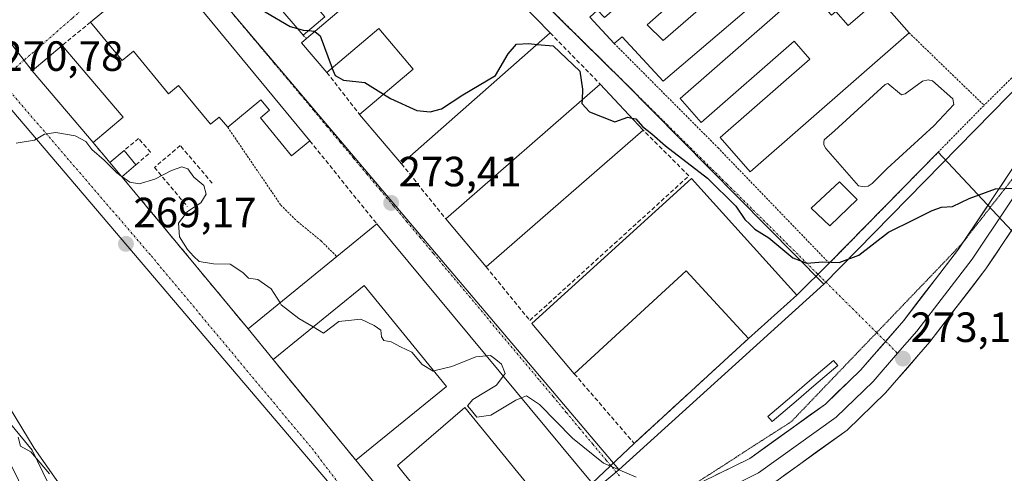
# Model space of a CAD drawing. Units: metres. Extents: x 625870 to 629361, y 4653218 to 4655593.
# Drawn here: x 626028 to 626261, y 4653341 to 4653448 of the extents above; entities that cross this region are included whole.
import ezdxf
from ezdxf.enums import TextEntityAlignment as Align

# ---------------------------------------------------------------- set-up
doc = ezdxf.new("R2010")
doc.units = ezdxf.units.M
doc.header["$MEASUREMENT"] = 0
for name, pattern in [('TRAZO_Y_PUNTO', [1, 0.5, -0.25, 0, -0.25]), ('TRAZOS', [0.75, 0.5, -0.25]), ('TRAZOS2', [0.375, 0.25, -0.125]), ('TRAZOSX2', [1.5, 1, -0.5])]:
    doc.linetypes.add(name, pattern=pattern)
for name, color, linetype, lineweight in [('Alambrada', 19, 'TRAZOS', 0), ('Arbolado forestal CxS', 92, 'Continuous', 0), ('Carátula', 7, 'Continuous', 5), ('Curva de nivel maestra', 36, 'Continuous', 30), ('Curva de nivel normal', 36, 'Continuous', 0), ('Depósito de residuos', 6, 'Continuous', 0), ('Depósito de residuos Cxs', 6, 'Continuous', 0), ('Edificación industrial', 135, 'Continuous', 13), ('Edificación industrial Cxs', 135, 'Continuous', 13), ('Edificación ligera', 1, 'Continuous', 0), ('Edificación ligera Cxs', 1, 'Continuous', 0), ('Estanque', 2, 'Continuous', 0), ('Estanque Cxs', 2, 'Continuous', 0), ('Layer 0', 7, 'Continuous', 0), ('Muro lineal', 1, 'TRAZOSX2', 13), ('Núcleo urbano CxS', 19, 'Continuous', 0), ('Pista deportiva', 19, 'Continuous', 0), ('Pista deportiva Cxs', 19, 'Continuous', 0), ('Punto de cota en terreno', 7, 'Continuous', 0), ('Rótulo de punto de cota en terreno', 19, 'Continuous', 0), ('Vía pecuaria eje', 92, 'TRAZOS2', 0), ('Vía urbana eje', 5, 'TRAZO_Y_PUNTO', 0)]:
    doc.layers.add(name, color=color, linetype=linetype, lineweight=lineweight)
doc.styles.add('Arial', font='txt', dxfattribs={"height": 0.2})

# ---------------------------------------------------------------- blocks, each defined once
blk = doc.blocks.new('*U207')
at = {"layer": 'Curva de nivel normal', "color": 36, "linetype": 'Continuous', "lineweight": 0}
blk.add_polyline3d([(626034.65, 4653340.88, 265), (626030.25, 4653346.02, 265), (626027.77, 4653347.37, 265), (626027.18, 4653349.53, 265)], dxfattribs=at)
blk = doc.blocks.new('*U221')
at = {"layer": 'Curva de nivel normal', "color": 36, "linetype": 'Continuous', "lineweight": 0}
blk.add_polyline3d([(626173.49, 4653340.09, 270), (626165.75, 4653343.35, 270), (626158.37, 4653349.3, 270), (626150.62, 4653357.28, 270), (626147.55, 4653359.31, 270), (626146.334, 4653358.8245, 270)], dxfattribs=at)
blk = doc.blocks.new('5PATER')
at = {"layer": 'Carátula', "linetype": 'Continuous', "lineweight": 5}
h = blk.add_hatch(color=250, dxfattribs=at)
edge = h.paths.add_edge_path()
edge.add_ellipse((0, 0.01), major_axis=(-1.33, -1.34), ratio=0.999422, start_angle=0, end_angle=360)
blk = doc.blocks.new('*U228')
at = {"layer": 'Pista deportiva', "color": 19, "linetype": 'Continuous', "lineweight": 0}
for points in [[(625908.4007, 4653371.0119, 263.8836), (625911.6753, 4653376.0201, 264.2563), (625922.1285, 4653400.5695, 265.0185), (625931.8979, 4653416.2003, 265.1933), (625942.7009, 4653422.4659, 264.5795), (625960.4149, 4653421.3231, 265.6696), (625969.9097, 4653416.8787, 265.682)], [(625969.9097, 4653416.8787, 265.682), (625987.3041, 4653398.8153, 265.2407), (626003.5405, 4653380.0067, 265.4219), (626015.4921, 4653364.7089, 264.7485), (626030.5005, 4653346.4379, 265.1641), (626036.8145, 4653333.4489, 264.753), (626038.3253, 4653320.2835, 264.5796), (626032.8087, 4653313.3151, 264.4104), (626021.4755, 4653308.5759, 264.1904), (626012.2801, 4653308.7757, 263.9679), (626001.3727, 4653311.3079, 263.7665), (625994.9655, 4653316.7291, 263.7173), (625990.0601, 4653329.4833, 263.727), (625989.8833, 4653342.7517, 263.8435), (625991.4041, 4653361.0023, 263.9922), (625993.9059, 4653367.7569, 264.087), (625992.5485, 4653370.2001, 264.0876), (625989.0203, 4653371.0655, 264.0587), (625980.5501, 4653366.1743, 263.9457), (625967.0417, 4653352.3623, 263.7715), (625959.5855, 4653344.4091, 263.9421), (625950.8737, 4653347.6761, 263.8811), (625947.1659, 4653356.5173, 263.6969), (625950.1227, 4653377.0407, 263.8738), (625953.7507, 4653395.6539, 264.0516), (625954.6067, 4653403.9693, 264.1407), (625953.0699, 4653406.1823, 264.1848), (625949.0853, 4653407.4501, 264.1473), (625946.8651, 4653407.3233, 264.1371), (625945.4367, 4653400.5709, 264.0369), (625941.0729, 4653390.3889, 263.9412), (625932.4801, 4653379.6477, 263.7503), (625925.5351, 4653368.6015, 263.6429), (625923.4091, 4653365.6001, 263.6041), (625922.3037, 4653361.8819, 263.5445), (625922.3287, 4653361.6813, 263.5417), (625924.7003, 4653359.7185, 263.5391), (625935.2579, 4653353.6857, 263.5957), (625964.4197, 4653338.5529, 263.8358), (625979.5301, 4653331.4129, 263.6701), (625986.4471, 4653325.3259, 263.8911), (625985.4613, 4653315.4679, 264.0451), (625980.3169, 4653310.0019, 263.4097), (625971.8895, 4653307.8951, 263.118), (625962.0435, 4653306.7269, 262.9346), (625948.4475, 4653305.5801, 262.7819), (625939.2947, 4653305.7835, 262.5519), (625931.0249, 4653311.0999, 262.3493), (625930.1925, 4653318.5921, 262.4389), (625930.3475, 4653331.4647, 262.4273), (625928.9107, 4653338.1699, 262.462), (625925.5831, 4653341.9597, 262.4834), (625916.8119, 4653343.6463, 262.6841), (625914.2123, 4653342.7331, 262.7891), (625909.2903, 4653336.0531, 263.0253), (625909.0383, 4653335.1585, 263.0309), (625909.0382, 4653335.1582, 263.0309)]]:
    blk.add_polyline3d(points, dxfattribs=at)
blk = doc.blocks.new('*U230')
at = {"layer": 'Pista deportiva', "color": 19, "linetype": 'Continuous', "lineweight": 0}
for points in [[(625908.853, 4653345.5742, 262.8905), (625910.4789, 4653347.7809, 262.8202), (625916.3527, 4653349.8447, 262.9317), (625928.7351, 4653347.4633, 263.1), (625934.4503, 4653340.9547, 262.8281), (625936.3553, 4653332.0647, 262.5842), (625936.1965, 4653318.8883, 262.5044), (625936.6727, 4653314.6021, 262.4357), (625941.1177, 4653311.7445, 262.6578), (625948.2615, 4653311.5859, 262.7435), (625961.4377, 4653312.6971, 262.9554), (625970.8041, 4653313.8083, 263.2133), (625977.1541, 4653315.3959, 263.4579), (625979.6941, 4653318.0945, 263.5587), (625980.1703, 4653322.8571, 263.5809), (625976.2015, 4653326.3495, 263.5559), (625961.7553, 4653333.1759, 263.6914), (625932.3865, 4653348.4159, 263.4753), (625921.2739, 4653354.7659, 263.5946), (625916.6701, 4653358.5759, 263.6664), (625916.1939, 4653362.3859, 263.6609), (625917.9401, 4653368.2597, 263.762), (625920.6389, 4653372.0697, 263.7336), (625927.6239, 4653383.1823, 263.8782), (625935.8789, 4653393.5009, 263.9437), (625939.6889, 4653402.3909, 264.2266), (625941.4353, 4653410.6461, 264.2392), (625944.2927, 4653413.1861, 264.3732), (625949.8489, 4653413.5035, 264.4457), (625956.8339, 4653411.2811, 264.3878), (625960.8027, 4653405.5661, 264.1569), (625959.6915, 4653394.7709, 264.0933), (625956.0403, 4653376.0385, 263.928), (625953.3415, 4653357.3059, 263.7264), (625955.4053, 4653352.3847, 263.6992), (625957.9453, 4653351.4321, 263.7003), (625962.7077, 4653356.5121, 263.7766), (625976.8365, 4653370.9585, 264.0176), (625988.1079, 4653377.4671, 264.1319), (625996.5215, 4653375.4035, 264.2609), (626000.4903, 4653368.2597, 264.1194), (625997.3153, 4653359.6871, 264.0008), (625995.8865, 4653342.5421, 263.8911), (625996.0453, 4653330.6359, 263.7947), (626000.0141, 4653320.3171, 263.7542), (626004.1415, 4653316.8245, 263.7934), (626013.0317, 4653314.7609, 263.9637), (626020.3341, 4653314.6021, 264.1846), (626029.0653, 4653318.2533, 264.3952), (626032.0817, 4653322.0633, 264.4855), (626030.9703, 4653331.7471, 264.6326), (626025.4141, 4653343.1771, 264.5847), (626010.8091, 4653360.9571, 264.0868), (625998.9029, 4653376.1971, 264.2963), (625982.8691, 4653394.7709, 264.3542), (625966.3591, 4653411.9161, 264.8931), (625958.8977, 4653415.4085, 264.5982), (625944.1339, 4653416.3611, 264.4083), (625936.1965, 4653411.7573, 264.8179), (625927.4651, 4653397.7873, 264.6129), (625916.9877, 4653373.1809, 264.0712)], [(625916.9877, 4653373.1809, 264.0712), (625911.5901, 4653364.9259, 263.7678), (625908.5148, 4653364.5925, 263.7326)]]:
    blk.add_polyline3d(points, dxfattribs=at)

msp = doc.modelspace()

# ---------------------------------------------------------------- linework, layer by layer
at = {"layer": 'Alambrada', "color": 19, "linetype": 'TRAZOS', "lineweight": 0}
for points in [[(626243.39, 4653472.92, 279.45), (626271.96, 4653444.17, 277.15), (626255.79, 4653428.17, 277.04)], [(626094.66, 4653444.78, 274.81), (626095.46, 4653443.98, 274.8)], [(626238.03, 4653445.38, 278.28), (626255.79, 4653428.17, 277.04)], [(626168.26, 4653442.83, 279.17), (626192.8, 4653418.14, 277.64), (626219.17, 4653390.73, 274.94), (626255.79, 4653428.17, 277.04)], [(626076.8, 4653422.99, 271.69), (626089.37, 4653404.53, 270.86), (626093.29, 4653400.62, 270.94), (626098.96, 4653395.98, 270.93), (626102.62, 4653392.34, 270.74)]]:
    msp.add_polyline3d(points, dxfattribs=at)
at = {"layer": 'Arbolado forestal CxS', "color": 92, "linetype": 'Continuous', "lineweight": 0}
msp.add_polyline3d([(626086.35, 4653319.23, 266.28), (626066.37, 4653320, 265.65), (626047.15, 4653323.84, 265.09), (626031, 4653346.9, 265.66), (626017.93, 4653368.43, 266.39), (625997.18, 4653392.26, 266.7), (625981.36, 4653415.58, 266.43), (625944.75, 4653442.19, 267.47), (625940.35, 4653445.39, 267.2), (625906.42, 4653482.42, 267.45), (625904.87, 4653569.72, 272.67), (626021.14, 4653432.34, 270.59), (626103.58, 4653335.41, 267.82), (626093.22, 4653328.66, 267.43), (626086.35, 4653319.23, 266.28)], close=True, dxfattribs=at)
for points in [[(625904.87, 4653569.72, 272.67), (626021.14, 4653432.34, 270.59), (626103.58, 4653335.41, 267.82)], [(625944.75, 4653442.19, 267.47), (625981.36, 4653415.58, 266.43), (625997.18, 4653392.26, 266.7), (626017.93, 4653368.43, 266.39), (626031, 4653346.9, 265.66), (626047.15, 4653323.84, 265.09), (626066.37, 4653320, 265.65), (626086.35, 4653319.23, 266.28), (626093.22, 4653328.66, 267.43), (626103.58, 4653335.41, 267.82)]]:
    msp.add_polyline3d(points, dxfattribs=at)
at = {"layer": 'Curva de nivel maestra', "color": 36, "linetype": 'Continuous', "lineweight": 30}
for points in [[(626028.62, 4653501.81, 275), (626028.74, 4653501.83, 275), (626032.13, 4653500.1, 275), (626035.89, 4653496.28, 275), (626056.16, 4653474.44, 275), (626067.49, 4653463.41, 275), (626074.9, 4653456.24, 275), (626079.84, 4653452.84, 275), (626085.65, 4653450.33, 275), (626091.6, 4653446.83, 275), (626093.32, 4653446.35, 275)], [(626093.32, 4653446.35, 275), (626094.68, 4653445.97, 275), (626095.93, 4653445.87, 275)], [(626095.93, 4653445.87, 275), (626097.31, 4653445.76, 275), (626097.43, 4653445.66, 275)], [(626097.43, 4653445.66, 275), (626098.66, 4653444.61, 275), (626101.5, 4653436.95, 275)], [(626113.69, 4653430.79, 275), (626115.31, 4653429.76, 275), (626121.53, 4653426.96, 275), (626124.68, 4653426.6, 275), (626127.42, 4653427.37, 275), (626132.45, 4653430.64, 275), (626140.16, 4653435.23, 275), (626143.18, 4653440.38, 275), (626145.17, 4653442.66, 275), (626148.08, 4653442.8, 275), (626150, 4653442.61, 275)], [(626150, 4653442.61, 275), (626153.85, 4653442.23, 275), (626160.15, 4653436.23, 275), (626160.75, 4653432.03, 275), (626160.66, 4653429.4, 275)], [(626101.5, 4653436.95, 275), (626101.51, 4653436.91, 275), (626102.24, 4653435.27, 275), (626104.17, 4653434.16, 275), (626109.27, 4653433.61, 275), (626113.69, 4653430.79, 275)], [(626160.66, 4653429.4, 275), (626160.63, 4653428.63, 275), (626162.44, 4653426.6, 275), (626168.44, 4653424.24, 275), (626171.5, 4653425.35, 275), (626172.44, 4653425.16, 275)], [(626172.44, 4653425.16, 275), (626173.4, 4653424.96, 275), (626174.95, 4653423.15, 275), (626177.16, 4653421.38, 275), (626180.39, 4653418.61, 275), (626190.37, 4653410.94, 275), (626197.05, 4653404.24, 275), (626199.2, 4653401.15, 275), (626200.39, 4653400, 275), (626201.54, 4653398.81, 275), (626204.84, 4653396.78, 275), (626210.53, 4653392.04, 275), (626213.84, 4653390.74, 275), (626217.6, 4653391.05, 275), (626221.52, 4653390.96, 275), (626226.16, 4653392.69, 275), (626233.16, 4653398.08, 275), (626239.26, 4653401.09, 275), (626243.53, 4653403.28, 275), (626245.7, 4653404, 275), (626248.29, 4653404.19, 275), (626252.28, 4653406.07, 275), (626258.5, 4653408.37, 275), (626262.83, 4653408.52, 275)]]:
    msp.add_polyline3d(points, dxfattribs=at)
at = {"layer": 'Curva de nivel normal', "color": 36, "linetype": 'Continuous', "lineweight": 0}
for points in [[(626026.78, 4653419.18, 270), (626031.05, 4653419.93, 270), (626033.47, 4653421.3, 270), (626036.12, 4653421.75, 270), (626040.72, 4653420.93, 270), (626043.24, 4653419.58, 270), (626044.67, 4653417.73, 270), (626047.53, 4653415.16, 270), (626050.53, 4653412.16, 270), (626051.61, 4653411.4, 270)], [(626051.77, 4653411.29, 270), (626053.64, 4653409.98, 270), (626055.89, 4653409.57, 270), (626059.54, 4653410.67, 270), (626063.54, 4653412.75, 270), (626065.95, 4653413.56, 270), (626067.4, 4653413.09, 270), (626068.81, 4653411.18, 270), (626071.14, 4653409.19, 270), (626071.74, 4653407.12, 270), (626070.48, 4653405.1, 270), (626067.32, 4653402.97, 270), (626065.14, 4653400.24, 270), (626065.42, 4653397.04, 270), (626067.3, 4653393.97, 270), (626068.72, 4653392.42, 270), (626070.03, 4653391.18, 270), (626073.47, 4653390.62, 270), (626077.36, 4653390.52, 270), (626080.35, 4653388.59, 270), (626081.74, 4653387.21, 270), (626083.97, 4653386.88, 270), (626087.1, 4653384.71, 270), (626089.19, 4653381.39, 270)], [(626051.61, 4653411.4, 270), (626051.77, 4653411.29, 270)], [(626089.19, 4653381.39, 270), (626089.48, 4653380.93, 270), (626093.61, 4653377.67, 270), (626097.04, 4653375.65, 270)], [(626097.04, 4653375.65, 270), (626099.48, 4653374.21, 270), (626103.14, 4653376.95, 270), (626108.31, 4653377.48, 270), (626111.48, 4653375.98, 270), (626113.07, 4653374.87, 270), (626113.19, 4653373.29, 270), (626113.74, 4653372.45, 270), (626115.48, 4653372.1, 270), (626117.66, 4653370.96, 270), (626120.41, 4653369.64, 270), (626122.82, 4653366.76, 270), (626125.4, 4653365.16, 270), (626125.62, 4653365.22, 270)], [(626125.62, 4653365.22, 270), (626129.84, 4653366.27, 270), (626135.55, 4653368.58, 270), (626138.04, 4653368.82, 270)], [(626138.04, 4653368.82, 270), (626139.03, 4653368.91, 270), (626140.28, 4653367.9, 270), (626141.56, 4653366.84, 270), (626142.45, 4653364.58, 270), (626142.02, 4653364.02, 270)], [(626142.02, 4653364.02, 270), (626140.38, 4653361.88, 270), (626134.78, 4653358.42, 270), (626133.52, 4653356.93, 270), (626134.46, 4653355.88, 270), (626135.78, 4653354.3, 270), (626139.07, 4653354.74, 270), (626144.97, 4653358.28, 270), (626146.33, 4653358.82, 270)]]:
    msp.add_polyline3d(points, dxfattribs=at)
at = {"layer": 'Depósito de residuos', "color": 6, "linetype": 'Continuous', "lineweight": 0}
for points in [[(626243.63, 4653433.97, 276.1), (626248.41, 4653429.72, 275.92), (626248.66, 4653428.38, 275.78), (626243.91, 4653423.28, 275.42), (626232.89, 4653413.23, 275.15), (626229.35, 4653409.62, 275.19), (626228.34, 4653409.01, 275.2), (626227.47, 4653408.86, 275.2), (626226.09, 4653409.08, 275.22), (626218.36, 4653417.91, 276.06), (626217.88, 4653418.81, 276.16), (626217.86, 4653419.43, 276.32), (626217.94, 4653419.96, 276.43), (626220.39, 4653422.11, 276.11), (626232.39, 4653433.12, 276.36), (626233.04, 4653433.32, 276.37), (626236.28, 4653430.62, 275.57), (626237.09, 4653430.86, 275.6), (626241.2, 4653433.89, 275.99), (626242.56, 4653434.23, 276.14), (626243.63, 4653433.97, 276.1)], [(626225.75, 4653405.87, 275.27), (626219.3, 4653399.59, 275.59), (626214.91, 4653403.76, 276.01), (626221.57, 4653410.04, 275.59), (626225.75, 4653405.87, 275.27)]]:
    msp.add_polyline3d(points, dxfattribs=at)
at = {"layer": 'Depósito de residuos Cxs', "color": 6, "linetype": 'Continuous', "lineweight": 0}
for points in [[(626243.63, 4653433.97, 276.1), (626248.41, 4653429.72, 275.92), (626248.66, 4653428.38, 275.78), (626243.91, 4653423.28, 275.42), (626232.89, 4653413.23, 275.15), (626229.35, 4653409.62, 275.19), (626228.34, 4653409.01, 275.2), (626227.47, 4653408.86, 275.2), (626226.09, 4653409.08, 275.22), (626218.36, 4653417.91, 276.06), (626217.88, 4653418.81, 276.16), (626217.86, 4653419.43, 276.32), (626217.94, 4653419.96, 276.43), (626220.39, 4653422.11, 276.11), (626232.39, 4653433.12, 276.36), (626233.04, 4653433.32, 276.37), (626236.28, 4653430.62, 275.57), (626237.09, 4653430.86, 275.6), (626241.2, 4653433.89, 275.99), (626242.56, 4653434.23, 276.14), (626243.63, 4653433.97, 276.1)], [(626225.75, 4653405.87, 275.28), (626219.3, 4653399.59, 275.59), (626214.91, 4653403.76, 276.01), (626221.57, 4653410.04, 275.59), (626225.75, 4653405.87, 275.28)]]:
    msp.add_polyline3d(points, close=True, dxfattribs=at)
at = {"layer": 'Edificación industrial', "color": 135, "linetype": 'Continuous', "lineweight": 13}
for points in [[(626218.39, 4653498.76, 281.37), (626243.39, 4653472.92, 279.45), (626235.85, 4653465.62, 278.86), (626232.92, 4653468.67, 279.01), (626234.55, 4653470.24, 279.13), (626222.3, 4653482.9, 279.82), (626206.51, 4653468.68, 279.73), (626203.58, 4653471.65, 279.75), (626176.07, 4653447.26, 279.5), (626179.84, 4653443.51, 279.4), (626205.37, 4653465.72, 279.77), (626210.21, 4653459.9, 279.44), (626179.85, 4653433.87, 278.95), (626170.12, 4653444.44, 279.33), (626168.26, 4653442.83, 279.17), (626162.51, 4653449.05, 279.89), (626164.35, 4653450.71, 279.92), (626165.96, 4653448.99, 279.63), (626207.32, 4653485.03, 280.01), (626205.37, 4653486.91, 280.27), (626218.39, 4653498.76, 281.37)], [(626127.23, 4653471.01, 276.3), (626141.73, 4653455.24, 275.57), (626142.76, 4653456.01, 275.88), (626153.09, 4653445.34, 275.58), (626117.93, 4653414.33, 274.13), (626108.03, 4653425.97, 274.31), (626120.71, 4653436.76, 275.69), (626112.55, 4653446.35, 275.55), (626100.28, 4653435.91, 274.59), (626094.26, 4653442.96, 274.67), (626095.46, 4653443.98, 274.8), (626127.23, 4653471.01, 276.3)], [(626061.48, 4653461.98, 273.01), (626096.23, 4653419.74, 271.82), (626091.94, 4653416.21, 271.46), (626084.53, 4653425.23, 271.84), (626086.69, 4653427.01, 271.94), (626084.66, 4653429.46, 272.04), (626076.8, 4653422.99, 271.69), (626074.82, 4653425.39, 271.73), (626072.76, 4653423.69, 271.54), (626065.19, 4653432.87, 271.88), (626062.8, 4653430.91, 271.75), (626054.5, 4653440.98, 272.07), (626051.84, 4653438.8, 271.9), (626044.35, 4653447.89, 271.94), (626061.48, 4653461.98, 273.01)], [(626213.89, 4653456.12, 279.24), (626219.67, 4653449.53, 278.99), (626220.69, 4653450.44, 278.99), (626223.62, 4653447.09, 278.82), (626230.94, 4653453.48, 278.81), (626238.03, 4653445.38, 278.28), (626200.44, 4653412.44, 277.47), (626193.33, 4653420.55, 277.95), (626214.57, 4653439.14, 278.56), (626210.85, 4653443.39, 278.77), (626188.87, 4653424.12, 278.31), (626183.89, 4653429.81, 278.67), (626213.89, 4653456.12, 279.24)], [(626052.05, 4653425.34, 271.28), (626044.98, 4653419.33, 270.34), (626030.53, 4653436.33, 270.98), (626037.6, 4653442.33, 271.65), (626052.05, 4653425.34, 271.28)], [(626175.14, 4653422.26, 275.23), (626137.98, 4653389.89, 273.41), (626128.4, 4653401.26, 273.75), (626164.98, 4653433.17, 275.3), (626175.14, 4653422.26, 275.23)], [(626186.58, 4653410.83, 274.08), (626211.49, 4653383.21, 273.27), (626200.05, 4653372.89, 273.4), (626185.31, 4653388.94, 273.59), (626158.82, 4653364.56, 272.2), (626148.8, 4653376.44, 272.49), (626186.58, 4653410.83, 274.08)], [(626112.11, 4653400.08, 271.42), (626163.07, 4653338.65, 269.37), (626145.98, 4653324.72, 268.87), (626142.62, 4653328.85, 269.06), (626150.36, 4653335.17, 269.44), (626132.92, 4653356.59, 269.76), (626117, 4653342.81, 268.78), (626128.26, 4653328.76, 268.66), (626123.03, 4653324.55, 267.98), (626107.14, 4653344.07, 268.51), (626128.61, 4653361.55, 269.84), (626109.1, 4653385.47, 270.53), (626087.55, 4653367.92, 269.36), (626081.62, 4653375.21, 269.43), (626102.62, 4653392.34, 270.74), (626112.11, 4653400.08, 271.42)]]:
    msp.add_polyline3d(points, dxfattribs=at)
at = {"layer": 'Edificación industrial Cxs', "color": 135, "linetype": 'Continuous', "lineweight": 13}
for points in [[(626218.39, 4653498.76, 281.37), (626243.39, 4653472.92, 279.45), (626235.85, 4653465.62, 278.86), (626232.92, 4653468.67, 279.01), (626234.55, 4653470.24, 279.13), (626222.3, 4653482.9, 279.82), (626206.51, 4653468.68, 279.73), (626203.58, 4653471.65, 279.75), (626176.07, 4653447.26, 279.5), (626179.84, 4653443.51, 279.4), (626205.37, 4653465.72, 279.77), (626210.21, 4653459.9, 279.44), (626179.85, 4653433.87, 278.95), (626170.12, 4653444.44, 279.33), (626168.26, 4653442.83, 279.17), (626162.51, 4653449.05, 279.89), (626164.35, 4653450.71, 279.92), (626165.96, 4653448.99, 279.63), (626207.32, 4653485.03, 280.01), (626205.37, 4653486.91, 280.27), (626218.39, 4653498.76, 281.37)], [(626127.23, 4653471.01, 276.3), (626141.73, 4653455.24, 275.57), (626142.76, 4653456.01, 275.88), (626153.09, 4653445.34, 275.58), (626117.93, 4653414.33, 274.13), (626108.03, 4653425.97, 274.31), (626120.71, 4653436.76, 275.69), (626112.55, 4653446.35, 275.55), (626100.28, 4653435.91, 274.59), (626094.26, 4653442.96, 274.67), (626095.46, 4653443.98, 274.8), (626127.23, 4653471.01, 276.3)], [(626061.48, 4653461.98, 273.01), (626096.23, 4653419.74, 271.82), (626091.94, 4653416.21, 271.46), (626084.53, 4653425.23, 271.84), (626086.69, 4653427.01, 271.94), (626084.66, 4653429.46, 272.04), (626076.8, 4653422.99, 271.69), (626074.82, 4653425.39, 271.73), (626072.76, 4653423.69, 271.54), (626065.19, 4653432.87, 271.88), (626062.8, 4653430.91, 271.75), (626054.5, 4653440.98, 272.07), (626051.84, 4653438.8, 271.9), (626044.35, 4653447.89, 271.94), (626061.48, 4653461.98, 273.01)], [(626213.89, 4653456.12, 279.24), (626219.67, 4653449.53, 278.99), (626220.69, 4653450.44, 278.99), (626223.62, 4653447.09, 278.82), (626230.94, 4653453.48, 278.81), (626238.03, 4653445.38, 278.28), (626200.44, 4653412.44, 277.47), (626193.33, 4653420.55, 277.95), (626214.57, 4653439.14, 278.56), (626210.85, 4653443.39, 278.77), (626188.87, 4653424.12, 278.31), (626183.89, 4653429.81, 278.67), (626213.89, 4653456.12, 279.24)], [(626052.05, 4653425.34, 271.28), (626044.98, 4653419.33, 270.34), (626030.53, 4653436.33, 270.98), (626037.6, 4653442.33, 271.65), (626052.05, 4653425.34, 271.28)], [(626175.14, 4653422.26, 275.23), (626137.98, 4653389.89, 273.41), (626128.4, 4653401.26, 273.75), (626164.98, 4653433.17, 275.3), (626175.14, 4653422.26, 275.23)], [(626186.58, 4653410.83, 274.08), (626211.49, 4653383.21, 273.27), (626200.05, 4653372.89, 273.4), (626185.31, 4653388.94, 273.59), (626158.82, 4653364.56, 272.2), (626148.8, 4653376.44, 272.49), (626186.58, 4653410.83, 274.08)], [(626112.11, 4653400.08, 271.42), (626163.07, 4653338.65, 269.37), (626145.98, 4653324.72, 268.87), (626142.62, 4653328.85, 269.06), (626150.36, 4653335.17, 269.44), (626132.92, 4653356.59, 269.76), (626117, 4653342.81, 268.78), (626128.26, 4653328.76, 268.66), (626123.03, 4653324.55, 267.98), (626107.14, 4653344.07, 268.51), (626128.61, 4653361.55, 269.84), (626109.1, 4653385.47, 270.53), (626087.55, 4653367.92, 269.36), (626081.62, 4653375.21, 269.43), (626102.62, 4653392.34, 270.74), (626112.11, 4653400.08, 271.42)]]:
    msp.add_polyline3d(points, close=True, dxfattribs=at)
at = {"layer": 'Edificación ligera', "color": 1, "linetype": 'Continuous', "lineweight": 0}
for points in [[(626099.76, 4653449.14, 275.13), (626094.66, 4653444.78, 274.81), (626080.8, 4653461.03, 275.37), (626085.92, 4653465.39, 275.48), (626099.76, 4653449.14, 275.13)], [(626055.1, 4653414.08, 270.53), (626051.73, 4653411.26, 269.95), (626048.89, 4653414.64, 270.12), (626052.28, 4653417.46, 270.91), (626055.1, 4653414.08, 270.53)]]:
    msp.add_polyline3d(points, dxfattribs=at)
at = {"layer": 'Edificación ligera Cxs', "color": 1, "linetype": 'Continuous', "lineweight": 0}
for points in [[(626099.76, 4653449.14, 275.13), (626094.66, 4653444.78, 274.81), (626080.8, 4653461.03, 275.37), (626085.92, 4653465.39, 275.48), (626099.76, 4653449.14, 275.13)], [(626055.1, 4653414.08, 270.53), (626051.73, 4653411.26, 269.95), (626048.89, 4653414.64, 270.12), (626052.28, 4653417.46, 270.91), (626055.1, 4653414.08, 270.53)]]:
    msp.add_polyline3d(points, close=True, dxfattribs=at)
at = {"layer": 'Estanque', "color": 2, "linetype": 'Continuous', "lineweight": 0}
msp.add_polyline3d([(626205.64, 4653353.21, 272.52), (626204.62, 4653354.4, 272.53), (626207.73, 4653357.07, 272.65), (626210.84, 4653359.73, 272.73), (626213.95, 4653362.4, 272.83), (626217.06, 4653365.07, 272.91), (626220.17, 4653367.73, 272.9), (626221.19, 4653366.54, 272.82), (626218.08, 4653363.88, 272.83), (626214.97, 4653361.21, 272.74), (626211.86, 4653358.54, 272.66), (626208.75, 4653355.88, 272.58), (626205.64, 4653353.21, 272.52)], dxfattribs=at)
at = {"layer": 'Estanque Cxs', "color": 2, "linetype": 'Continuous', "lineweight": 0}
msp.add_polyline3d([(626221.19, 4653366.54, 272.82), (626218.08, 4653363.88, 272.83), (626214.97, 4653361.21, 272.74), (626211.86, 4653358.54, 272.66), (626208.75, 4653355.88, 272.58), (626205.64, 4653353.21, 272.52), (626204.62, 4653354.4, 272.53), (626207.73, 4653357.07, 272.65), (626210.84, 4653359.73, 272.73), (626213.95, 4653362.4, 272.83), (626217.06, 4653365.07, 272.91), (626220.17, 4653367.73, 272.9), (626221.19, 4653366.54, 272.82)], close=True, dxfattribs=at)
at = {"layer": 'Layer 0', "linetype": 'Continuous', "lineweight": 0}
for points in [[(626251.02, 4653395.99), (626258.25, 4653406.78), (626283.01, 4653444.12), (626283.39, 4653444.55)], [(626289.06, 4653438.76), (626264.91, 4653402.34), (626256.23, 4653389.4), (626242.99, 4653372.14), (626232.47, 4653360.01), (626223.41, 4653351.22), (626204.52, 4653337.63), (626174.93, 4653322.83), (626165.18, 4653318.41)], [(626283.43, 4653437.51), (626261.58, 4653404.56), (626252.98, 4653391.73), (626239.88, 4653374.67), (626235.32, 4653369.4)], [(626232.48, 4653372.23), (626236.78, 4653377.2), (626249.73, 4653394.06), (626251.02, 4653395.99)], [(626185.18, 4653337.07), (626200.37, 4653344.5), (626218.26, 4653357.37), (626226.66, 4653365.51), (626232.48, 4653372.23)], [(626235.32, 4653369.4), (626229.57, 4653362.76), (626220.83, 4653354.29), (626202.45, 4653341.06), (626178.79, 4653329.23)]]:
    msp.add_lwpolyline(points, dxfattribs=at)
for points in [[(626123.03, 4653324.55, 267.98), (626107.14, 4653344.07, 268.51), (626087.55, 4653367.92, 269.36), (626081.62, 4653375.21, 269.43), (626057.3, 4653404.58, 269.59), (626051.73, 4653411.26, 269.95), (626048.89, 4653414.64, 270.12), (626044.98, 4653419.33, 270.34), (626030.53, 4653436.33, 270.98), (626023.05, 4653446.08, 271.8), (626003.82, 4653469.19, 272.8), (625997.53, 4653476.76, 272.79), (625985.27, 4653491.7, 273.17), (625975.69, 4653503.39, 273.44), (625972.14, 4653507.71, 273.1), (625940.33, 4653546.25, 272.74), (625923.92, 4653565.58, 273.08), (625908.05, 4653584.87, 272.23)], [(625908.05, 4653584.87, 272.23), (625923.92, 4653565.58, 273.08), (625940.33, 4653546.25, 272.74), (625972.14, 4653507.71, 273.1), (625975.69, 4653503.39, 273.44), (625985.27, 4653491.7, 273.17), (625997.53, 4653476.76, 272.79), (626003.82, 4653469.19, 272.8), (626023.05, 4653446.08, 271.8), (626030.53, 4653436.33, 270.98), (626044.98, 4653419.33, 270.34), (626048.89, 4653414.64, 270.12), (626051.73, 4653411.26, 269.95), (626057.3, 4653404.58, 269.59), (626081.62, 4653375.21, 269.43), (626087.55, 4653367.92, 269.36), (626107.14, 4653344.07, 268.51), (626123.03, 4653324.55, 267.98)], [(626268.17, 4653392.22, 274.8), (626244.96, 4653417.1, 275.7), (626219.17, 4653390.73, 274.94), (626211.49, 4653383.21, 273.27), (626200.05, 4653372.89, 273.4), (626172.98, 4653348.06, 270.86), (626163.07, 4653338.65, 269.37)], [(626163.07, 4653338.65, 269.37), (626172.98, 4653348.06, 270.86), (626200.05, 4653372.89, 273.4), (626211.49, 4653383.21, 273.27), (626219.17, 4653390.73, 274.94), (626244.96, 4653417.1, 275.7), (626268.17, 4653392.22, 274.8)], [(626192.25, 4653340.53, 270.97), (626196.31, 4653342.51, 271.21), (626200.37, 4653344.5, 271.47), (626203.95, 4653347.07, 271.82), (626207.53, 4653349.65, 272.08), (626211.1, 4653352.22, 272.24), (626214.68, 4653354.79, 272.33), (626218.26, 4653357.37, 272.44), (626221.06, 4653360.08, 272.57), (626223.86, 4653362.8, 272.71), (626226.66, 4653365.51, 272.81), (626229.19, 4653368.43, 272.97), (626231.72, 4653371.35, 273.13), (626234.25, 4653374.27, 273.3), (626236.78, 4653377.2, 273.45), (626239.37, 4653380.57, 273.67), (626241.96, 4653383.94, 273.89), (626244.55, 4653387.32, 274.06), (626247.14, 4653390.69, 274.24), (626249.73, 4653394.06, 274.39), (626251.86, 4653397.24, 274.55), (626253.99, 4653400.42, 274.66), (626256.12, 4653403.6, 274.78), (626258.25, 4653406.78, 274.91), (626261, 4653410.93, 275.11)], [(626262.74, 4653399.11, 274.51), (626260.57, 4653395.87, 274.32), (626258.4, 4653392.63, 274.21), (626256.23, 4653389.4, 274.02), (626253.58, 4653385.95, 273.94), (626250.93, 4653382.49, 273.72), (626248.28, 4653379.04, 273.53), (626245.63, 4653375.59, 273.26), (626242.99, 4653372.14, 273.17), (626240.36, 4653369.1, 272.95), (626237.73, 4653366.07, 272.9), (626235.1, 4653363.04, 272.74), (626232.47, 4653360.01, 272.64), (626229.45, 4653357.08, 272.48), (626226.43, 4653354.15, 272.31), (626223.41, 4653351.22, 272.09), (626219.63, 4653348.5, 271.81), (626215.85, 4653345.78, 271.67), (626212.08, 4653343.06, 271.53), (626208.3, 4653340.35, 271.21)]]:
    msp.add_polyline3d(points, dxfattribs=at)
at = {"layer": 'Muro lineal', "color": 1, "linetype": 'TRAZOSX2', "lineweight": 13}
for points in [[(626044.35, 4653447.89, 271.94), (626037.6, 4653442.33, 271.65)], [(626153.09, 4653445.34, 275.58), (626164.98, 4653433.17, 275.3)], [(626100.28, 4653435.91, 274.59), (626108.03, 4653425.97, 274.31)], [(626137.98, 4653389.89, 273.41), (626148.3, 4653377.19, 272.58), (626185.96, 4653411.46, 274.16), (626175.14, 4653422.26, 275.23)], [(626044.98, 4653419.33, 270.34), (626048.89, 4653414.64, 270.12)], [(626055.1, 4653414.08, 270.53), (626058.55, 4653417.05, 270.84), (626055.73, 4653420.28, 271.08), (626052.28, 4653417.46, 270.91)], [(626073.16, 4653409.69, 270.36), (626065.57, 4653418.64, 271.17), (626059.46, 4653413.46, 270.34), (626067.23, 4653404.21, 269.88)], [(626096.23, 4653419.74, 271.82), (626112.11, 4653400.08, 271.42)], [(626117.93, 4653414.33, 274.13), (626128.4, 4653401.26, 273.75)], [(626051.73, 4653411.26, 269.95), (626057.3, 4653404.58, 269.59), (626081.62, 4653375.21, 269.43)], [(626158.82, 4653364.56, 272.2), (626172.98, 4653348.06, 270.86), (626200.05, 4653372.89, 273.4)], [(626087.55, 4653367.92, 269.36), (626107.14, 4653344.07, 268.51)]]:
    msp.add_polyline3d(points, dxfattribs=at)
at = {"layer": 'Núcleo urbano CxS', "color": 19, "linetype": 'Continuous', "lineweight": 0}
for points in [[(626127.73, 4653307.02, 267.49), (626127.69, 4653307.08, 267.49), (626103.58, 4653335.41, 267.82), (626021.14, 4653432.34, 270.59), (625904.87, 4653569.72, 272.67), (625903.3, 4653657.62, 272.99), (625904.19, 4653658.27, 273.02), (625908.97, 4653662.6, 273.21), (625908.98, 4653662.61, 273.21), (625934.11, 4653639.02, 274.64), (625942.11, 4653619.01, 274.98), (626030.28, 4653506.84, 275.9), (626062.48, 4653468.34, 275.02), (626169.36, 4653341.85, 269.92), (626169.38, 4653341.82, 269.92), (626127.78, 4653307.07, 267.49), (626127.73, 4653307.02, 267.49)], [(626217.91, 4653385.76, 274.28), (626170.6, 4653433.64, 277.58), (626130.24, 4653473.52, 277.66), (626119.64, 4653483.12, 278.42), (626187.91, 4653540.61, 283.61), (626188.59, 4653539.9, 283.57), (626277.49, 4653446.7, 276.78), (626217.91, 4653385.76, 274.28)], [(626169.38, 4653341.82, 269.92), (626169.36, 4653341.85, 269.92), (626062.48, 4653468.34, 275.02), (626030.28, 4653506.84, 275.9), (626061.56, 4653535.77, 286.71), (626119.64, 4653483.12, 278.42), (626130.24, 4653473.52, 277.66), (626170.6, 4653433.64, 277.58), (626217.91, 4653385.76, 274.28), (626169.38, 4653341.82, 269.92)]]:
    msp.add_polyline3d(points, close=True, dxfattribs=at)
for points in [[(625904.87, 4653569.72, 272.67), (626021.14, 4653432.34, 270.59), (626103.58, 4653335.41, 267.82)], [(626030.28, 4653506.84, 275.9), (626062.48, 4653468.34, 275.02), (626169.36, 4653341.85, 269.92), (626169.38, 4653341.82, 269.92)], [(626030.28, 4653506.84, 275.9), (626062.48, 4653468.34, 275.02), (626169.36, 4653341.85, 269.92), (626169.38, 4653341.82, 269.92)], [(626119.64, 4653483.12, 278.42), (626130.24, 4653473.52, 277.66), (626170.6, 4653433.64, 277.58), (626217.91, 4653385.76, 274.28)], [(626119.64, 4653483.12, 278.42), (626130.24, 4653473.52, 277.66), (626170.6, 4653433.64, 277.58), (626217.91, 4653385.76, 274.28)], [(626263.08, 4653310.6, 271.26), (626165.72, 4653306.62, 268.62), (626137.64, 4653293.81, 266.81), (626081.39, 4653220.58, 264.16), (625911.13, 4653217.52, 259.27), (625911.13, 4653217.52, 259.27), (625908.04, 4653391.12, 264.51), (625944.16, 4653442.14, 267.46), (625944.75, 4653442.19, 267.47), (625981.36, 4653415.58, 266.43), (625997.18, 4653392.26, 266.7), (626017.93, 4653368.43, 266.39), (626031, 4653346.9, 265.66), (626047.15, 4653323.84, 265.09), (626066.37, 4653320, 265.65), (626086.35, 4653319.23, 266.28), (626093.22, 4653328.66, 267.43), (626103.58, 4653335.41, 267.82), (626127.69, 4653307.08, 267.49), (626127.73, 4653307.02, 267.49), (626127.78, 4653307.07, 267.49), (626169.38, 4653341.82, 269.92), (626217.91, 4653385.76, 274.28), (626277.49, 4653446.7, 276.78)], [(626277.49, 4653446.7, 276.78), (626217.91, 4653385.76, 274.28)], [(626277.49, 4653446.7, 276.78), (626217.91, 4653385.76, 274.28)], [(625944.75, 4653442.19, 267.47), (625981.36, 4653415.58, 266.43), (625997.18, 4653392.26, 266.7), (626017.93, 4653368.43, 266.39), (626031, 4653346.9, 265.66), (626047.15, 4653323.84, 265.09), (626066.37, 4653320, 265.65), (626086.35, 4653319.23, 266.28), (626093.22, 4653328.66, 267.43), (626103.58, 4653335.41, 267.82)], [(626217.91, 4653385.76, 274.28), (626169.38, 4653341.82, 269.92)], [(626217.91, 4653385.76, 274.28), (626169.38, 4653341.82, 269.92)], [(626103.58, 4653335.41, 267.82), (626127.69, 4653307.08, 267.49), (626127.73, 4653307.02, 267.49), (626127.78, 4653307.07, 267.49), (626169.38, 4653341.82, 269.92)], [(626103.58, 4653335.41, 267.82), (626127.69, 4653307.08, 267.49), (626127.73, 4653307.02, 267.49), (626127.78, 4653307.07, 267.49), (626169.38, 4653341.82, 269.92)]]:
    msp.add_polyline3d(points, dxfattribs=at)
at = {"layer": 'Pista deportiva Cxs', "color": 19, "linetype": 'Continuous', "lineweight": 0}
msp.add_polyline3d([(626015.49, 4653364.71, 264.75), (626030.5, 4653346.44, 265.16), (626036.81, 4653333.45, 264.75)], dxfattribs=at)
at = {"layer": 'Vía pecuaria eje', "color": 92, "linetype": 'TRAZOS2', "lineweight": 0}
for points in [[(626283.43, 4653437.51, 276.22), (626282.94, 4653436.88, 276.19), (626279.99, 4653433.1, 276.01), (626277.04, 4653429.32, 275.89), (626274.09, 4653425.54, 275.79), (626271.14, 4653421.77, 275.67), (626268.19, 4653417.99, 275.45), (626265.25, 4653414.21, 275.26), (626262.3, 4653410.44, 275.07), (626259.35, 4653406.66, 274.9), (626256.4, 4653402.88, 274.75), (626253.45, 4653399.11, 274.62), (626251.02, 4653395.99, 274.48)], [(626251.02, 4653395.99, 274.48), (626250.5, 4653395.33, 274.45), (626247.14, 4653391.82, 274.29), (626243.79, 4653388.31, 274.11), (626240.43, 4653384.8, 273.93), (626237.07, 4653381.29, 273.69), (626233.71, 4653377.78, 273.44), (626230.38, 4653374.31, 273.21)], [(626230.38, 4653374.31, 273.21), (626230.35, 4653374.27, 273.2), (626226.99, 4653370.77, 272.97), (626223.63, 4653367.26, 272.83), (626220.27, 4653363.75, 272.77), (626216.91, 4653360.24, 272.63), (626213.55, 4653356.73, 272.49), (626210.19, 4653353.22, 272.38), (626206.03, 4653350.54, 272.22), (626201.87, 4653347.85, 271.88), (626197.72, 4653345.17, 271.45), (626193.56, 4653342.48, 271.13), (626189.4, 4653339.8, 270.8), (626185.24, 4653337.11, 270.42), (626185.18, 4653337.07, 270.41)]]:
    msp.add_polyline3d(points, dxfattribs=at)
at = {"layer": 'Vía urbana eje', "color": 5, "linetype": 'TRAZO_Y_PUNTO', "lineweight": 0}
for points in [[(626030.33, 4653506.89), (626034.88, 4653506.79), (626048.5, 4653506.46), (626053.04, 4653506.36), (626071.21, 4653505.92), (626100.75, 4653489.75), (626104.97, 4653487.43), (626130.29, 4653473.57), (626133.65, 4653470.24), (626137.02, 4653466.92), (626140.38, 4653463.6), (626143.74, 4653460.27), (626147.11, 4653456.95), (626170.65, 4653433.69), (626191.47, 4653412.99), (626194.95, 4653409.54), (626230.38, 4653374.31)], [(626062.53, 4653468.39), (626055.01, 4653461.85), (626051.26, 4653458.57), (626039.98, 4653448.76), (626032.47, 4653442.21), (626028.71, 4653438.94), (626024.95, 4653435.66), (626023.07, 4653434.03)], [(626078.27, 4653449.56), (626081.41, 4653445.79), (626084.56, 4653442.03), (626087.71, 4653438.26), (626090.85, 4653434.49), (626094, 4653430.72), (626097.15, 4653426.96), (626100.3, 4653423.19), (626103.44, 4653419.42), (626106.59, 4653415.66), (626109.74, 4653411.89), (626112.88, 4653408.12), (626116.03, 4653404.36), (626119.18, 4653400.59), (626122.32, 4653396.82), (626125.47, 4653393.06), (626150.65, 4653362.92), (626153.8, 4653359.16), (626156.94, 4653355.39), (626160.09, 4653351.62), (626163.24, 4653347.86), (626166.38, 4653344.09), (626169.53, 4653340.32)], [(626023.07, 4653434.03), (626058.74, 4653392.46), (626096.77, 4653346.82), (626121.58, 4653314.41), (626122.24, 4653310.32)], [(626230.38, 4653374.31), (626232.48, 4653372.23)], [(626232.48, 4653372.23), (626235.32, 4653369.4)]]:
    msp.add_lwpolyline(points, dxfattribs=at)

# ---------------------------------------------------------------- block references
at = {"layer": 'Curva de nivel normal', "color": 36, "linetype": 'Continuous', "lineweight": 0}
for name in ['*U221', '*U207']:
    msp.add_blockref(name, (0, 0), dxfattribs=at)
at = {"layer": 'Pista deportiva', "color": 19, "linetype": 'Continuous', "lineweight": 0}
for name in ['*U228', '*U230']:
    msp.add_blockref(name, (0, 0), dxfattribs=at)
at = {"layer": 'Punto de cota en terreno', "linetype": 'Continuous', "lineweight": 0}
for p in [(626115.48, 4653405.03, 273.41), (626052.72, 4653395.33, 269.17), (626236.6, 4653368.14, 273.12)]:
    msp.add_blockref('5PATER', p, dxfattribs=at)

# ---------------------------------------------------------------- texts
at = {"layer": 'Rótulo de punto de cota en terreno', "color": 19, "linetype": 'Continuous', "lineweight": 0, "style": 'Arial'}
for s, p in [('270,78', (626022.96, 4653434.15)), ('273,41', (626117.24, 4653406.79)), ('269,17', (626054.48, 4653397.09)), ('273,12', (626238.36, 4653369.9))]:
    msp.add_text(s, height=7, dxfattribs=at).set_placement(p, align=Align.BOTTOM_LEFT)

doc.saveas('drawing.dxf')
